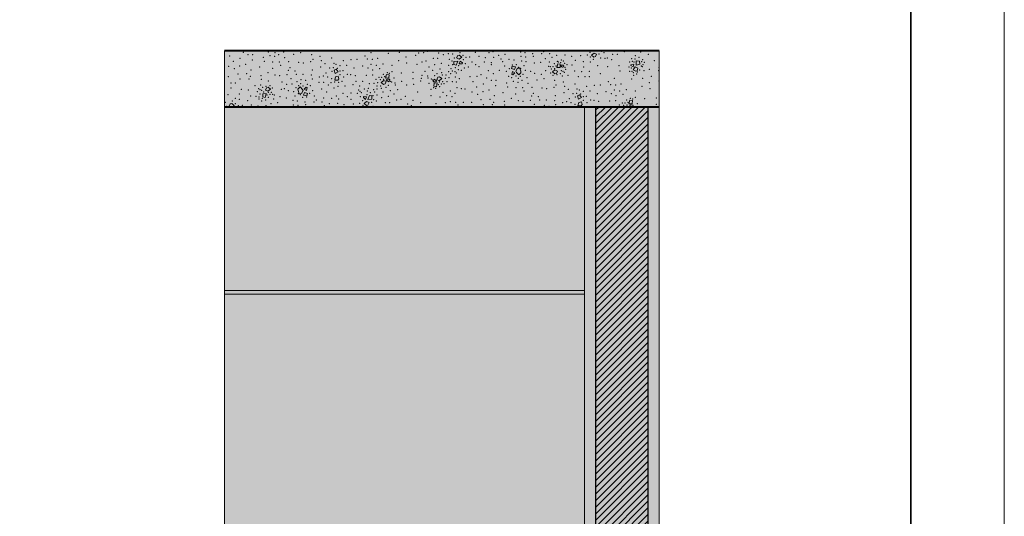
# Model space of a CAD drawing. Units: millimetres. Extents: x 0 to 841, y 0 to 594.
# Drawn here: x 736 to 841, y 420 to 473 of the extents above; entities that cross this region are included whole.
import ezdxf
from ezdxf.xclip import XClip

# ---------------------------------------------------------------- set-up
doc = ezdxf.new("R2010")
doc.units = ezdxf.units.MM
doc.header["$MEASUREMENT"] = 0
doc.header["$XCLIPFRAME"] = 0
for name, color, linetype in [('FORRO.EXEC', 7, 'Continuous'), ('LAJES.EST', 7, 'Continuous'), ('PAREDE CONSTRUIR', 7, 'Continuous')]:
    doc.layers.add(name, color=color, linetype=linetype)

# ---------------------------------------------------------------- blocks, each defined once
blk = doc.blocks.new('*X31')
at = {"layer": 'LAJES.EST', "color": 7, "linetype": 'Continuous', "lineweight": 13}
for p, q in [((782.4914352854807, 469.2323465614608), (782.614801063697, 469.4869664685195)), ((782.7588788333743, 469.1046295737069), (782.4914352854807, 469.2323465614608)), ((782.614801063697, 469.4869664685195), (782.7783445711871, 469.527698087569)), ((782.7588788333743, 469.1046295737069), (783.031290835883, 469.3273630980502)), ((782.7783445711871, 469.527698087569), (783.031290835883, 469.3273630980502)), ((797.1813219384007, 469.7506077339283), (796.908909935892, 469.5278742095851)), ((797.161856200588, 469.3275392200663), (796.908909935892, 469.5278742095851)), ((797.0697601614212, 469.9680127428185), (797.0480046516352, 469.985913473204)), ((797.0769845545843, 469.985913473204), (797.0697601614212, 469.9680127428185)), ((797.3253997080782, 469.3682708391157), (797.161856200588, 469.3275392200663)), ((797.1813219384007, 469.7506077339283), (797.4487654862943, 469.6228907461746)), ((797.4726764826714, 469.985913473204), (797.3136151038461, 469.9718115281829)), ((797.3136151038461, 469.9718115281829), (797.3192773769323, 469.985913473204)), ((797.4487654862943, 469.6228907461746), (797.3253997080782, 469.3682708391157)), ((782.1953470392145, 468.513120612945), (782.2085687817824, 468.846365550314)), ((782.1953470392145, 468.513120612945), (782.4551667599042, 468.4565053572515)), ((782.2085687817824, 468.846365550314), (782.6265856679289, 468.8834257794525)), ((782.6265856679289, 468.8834257794525), (782.4551667599042, 468.4565053572515)), ((782.7571121863389, 468.6064173720907), (782.870440610354, 468.8872245648168)), ((783.0751175671353, 468.5915971647621), (782.7571121863389, 468.6064173720907)), ((782.870440610354, 468.8872245648168), (783.102200300522, 468.6965295285368)), ((783.102200300522, 468.6965295285368), (783.0751175671353, 468.5915971647621)), ((788.4400146430526, 468.3465879306865), (788.3489772794426, 468.0967404314728)), ((788.6858927316431, 467.981629409674), (788.3489772794426, 468.0967404314728)), ((788.4400146430526, 468.3465879306865), (788.7684553933237, 468.2886769963139)), ((788.7684553933237, 468.2886769963139), (788.6858927316431, 467.981629409674)), ((788.9892879489105, 468.1206529144596), (788.8050359422747, 467.80135452552)), ((789.229172317996, 468.1342906556937), (788.9892879489105, 468.1206529144596)), ((789.348615334186, 467.7999964807478), (789.229172317996, 468.1342906556937)), ((793.2004469009046, 468.1951103147123), (793.3019473915073, 468.6071691185086)), ((793.548545369629, 468.2173089254462), (793.2004469009046, 468.1951103147123)), ((793.5617671121969, 468.5505538628151), (793.3019473915073, 468.6071691185086)), ((793.5617671121969, 468.5505538628151), (793.548545369629, 468.2173089254462)), ((793.6359895549899, 468.3640001845018), (793.6630722883766, 468.4689325482765)), ((793.7986462066278, 468.2301640714886), (793.6359895549899, 468.3640001845018)), ((793.6630722883766, 468.4689325482765), (793.9150065256515, 468.4571914965363)), ((793.7986462066278, 468.2301640714886), (793.9074067293121, 468.2715691706211)), ((793.9570033914499, 468.3944606657121), (793.9074067293121, 468.2715691706211)), ((793.9570033914499, 468.3944606657121), (793.9150065256515, 468.4571914965363)), ((801.1084189129726, 468.4365586055316), (801.1132621891867, 468.4889820919482)), ((801.3674087879609, 468.2848964958858), (801.1084189129726, 468.4365586055316)), ((801.1132621891867, 468.4889820919482), (801.4349238338066, 468.5800875014413)), ((801.5535692956402, 468.2742027620347), (801.3399720125918, 467.9588942667442)), ((801.4349238338066, 468.5800875014413), (801.3674087879609, 468.2848964958858)), ((801.5535692956402, 468.2742027620347), (801.8580203301254, 468.1380536880043)), ((801.6694136190231, 468.4612236843225), (801.6564419498073, 468.9162841005582)), ((802.0366944666453, 468.8950409848159), (801.6564419498073, 468.9162841005582)), ((802.0763165579453, 468.5638958615851), (801.6694136190231, 468.4612236843225)), ((801.8580203301254, 468.1380536880043), (801.7764545804367, 467.8671340674832)), ((802.0366944666453, 468.8950409848159), (802.0763165579453, 468.5638958615851)), ((769.6383643735264, 468.0212838409878), (769.3970210910293, 467.9096371015374)), ((769.5053990500986, 467.5531107681515), (769.3970210910293, 467.9096371015374)), ((769.5459617761609, 467.2095494671373), (769.4631538371291, 466.8675533162664)), ((769.8289220639832, 467.7475782156048), (769.5053990500986, 467.5531107681515)), ((769.5459617761609, 467.2095494671373), (769.8362914181373, 467.269100951255)), ((769.6383643735264, 468.0212838409878), (769.8289220639832, 467.7475782156048)), ((769.8362914181373, 467.269100951255), (769.8915739436239, 466.9916225652834)), ((774.9088734735877, 467.0647353268842), (775.0103739641904, 467.4767941306804)), ((775.256971942312, 467.0869339376181), (774.9088734735877, 467.0647353268842)), ((775.2701936848799, 467.420178874987), (775.0103739641904, 467.4767941306804)), ((775.2701936848799, 467.420178874987), (775.256971942312, 467.0869339376181)), ((780.3605039153632, 466.924204471539), (780.4838696935793, 467.1788243785979)), ((780.4838696935793, 467.1788243785979), (780.6474132010694, 467.2195559976473)), ((780.6474132010694, 467.2195559976473), (780.9003594657654, 467.0192210081285)), ((788.3994815329071, 467.464254763473), (788.4569272522983, 467.7773794192962)), ((788.4998193212709, 467.4233084127042), (788.3994815329071, 467.464254763473)), ((788.4569272522983, 467.7773794192962), (788.7199457786141, 467.6273218770298)), ((788.7199457786141, 467.6273218770298), (788.4998193212709, 467.4233084127042)), ((788.8909242002385, 467.6608678026278), (788.8050359422747, 467.80135452552)), ((789.1344587410092, 467.4087498580151), (788.8909242002385, 467.6608678026278)), ((789.3669864268034, 467.6324612707512), (789.1344587410092, 467.4087498580151)), ((789.348615334186, 467.7999964807478), (789.3669864268034, 467.6324612707512)), ((792.9982353180371, 467.9590449020532), (792.7258233155285, 467.7363113777099)), ((792.9787695802244, 467.5359763881912), (792.7258233155285, 467.7363113777099)), ((793.1423130877145, 467.5767080072405), (792.9787695802244, 467.5359763881912)), ((792.9982353180371, 467.9590449020532), (793.2656788659307, 467.8313279142994)), ((793.2656788659307, 467.8313279142994), (793.1423130877145, 467.5767080072405)), ((801.6214059194384, 467.8010624672667), (801.3399720125918, 467.9588942667442)), ((801.7764545804367, 467.8671340674832), (801.6214059194384, 467.8010624672667)), ((762.0689304880462, 465.793829483711), (762.1922962662624, 466.0484493907698)), ((762.1922962662624, 466.0484493907698), (762.3558397737526, 466.0891810098192)), ((762.3558397737526, 466.0891810098192), (762.6087860384486, 465.8888460203004)), ((765.5427373844859, 465.9023839172022), (765.77526507028, 466.1260953299382)), ((765.77526507028, 466.1260953299382), (766.0187996110506, 465.8739773853255)), ((766.189778032675, 465.9075233109236), (766.4099044900183, 466.1115367752492)), ((766.4099044900183, 466.1115367752492), (766.5102422783822, 466.0705904244803)), ((766.5102422783822, 466.0705904244803), (766.4527965589909, 465.7574657686572)), ((769.7857456555846, 466.860451238069), (769.4631538371291, 466.8675533162664)), ((769.8915739436239, 466.9916225652834), (769.7857456555846, 466.860451238069)), ((774.7066618907203, 466.828669914225), (774.4342498882115, 466.6059363898818)), ((774.6871961529075, 466.405601400363), (774.4342498882115, 466.6059363898818)), ((774.8507396603975, 466.4463330194124), (774.6871961529075, 466.405601400363)), ((774.7066618907203, 466.828669914225), (774.9741054386138, 466.7009529264713)), ((774.9741054386138, 466.7009529264713), (774.8507396603975, 466.4463330194124)), ((775.0114580046052, 466.8535473840292), (775.0385407379919, 466.9584797478039)), ((775.2432176947733, 466.6628523477492), (775.0114580046052, 466.8535473840292)), ((775.0385407379919, 466.9584797478039), (775.3565461187883, 466.9436595404753)), ((775.3565461187883, 466.9436595404753), (775.2432176947733, 466.6628523477492)), ((779.9780632351888, 466.681497857535), (780.0913916592036, 466.9623050502611)), ((780.296068615985, 466.6666776502064), (779.9780632351888, 466.681497857535)), ((780.064415669097, 466.2049785230233), (780.0776374116648, 466.5382234603923)), ((780.064415669097, 466.2049785230233), (780.3242353897866, 466.1483632673299)), ((780.0776374116648, 466.5382234603923), (780.4257358803892, 466.5604220711261)), ((780.0913916592036, 466.9623050502611), (780.3231513493718, 466.7716100139811)), ((780.3231513493718, 466.7716100139811), (780.296068615985, 466.6666776502064)), ((780.4257358803892, 466.5604220711261), (780.3242353897866, 466.1483632673299)), ((780.6279474632566, 466.7964874837853), (780.3605039153632, 466.924204471539)), ((780.6279474632566, 466.7964874837853), (780.9003594657654, 467.0192210081285)), ((761.7728422417802, 465.0746035351952), (761.786063984348, 465.4078484725641)), ((761.7728422417802, 465.0746035351952), (762.0326619624695, 465.0179882795018)), ((761.786063984348, 465.4078484725641), (762.1341624530723, 465.430047083298)), ((762.1341624530723, 465.430047083298), (762.0326619624695, 465.0179882795018)), ((762.3363740359398, 465.6661124959571), (762.0689304880462, 465.793829483711)), ((762.3363740359398, 465.6661124959571), (762.6087860384486, 465.8888460203004)), ((765.5611084771032, 465.7348487072056), (765.5427373844859, 465.9023839172022)), ((765.5611084771032, 465.7348487072056), (765.6805514932931, 465.4005545322596)), ((765.6805514932931, 465.4005545322596), (765.9204358623788, 465.4141922734937)), ((765.9204358623788, 465.4141922734937), (766.1046878690146, 465.7334906624334)), ((766.0187996110506, 465.8739773853255), (766.1046878690146, 465.7334906624334)), ((766.1412684179655, 465.2461681916394), (766.2238310796461, 465.5532157782794)), ((766.4697091682366, 465.1882572572668), (766.1412684179655, 465.2461681916394)), ((766.4527965589909, 465.7574657686572), (766.189778032675, 465.9075233109236)), ((766.2238310796461, 465.5532157782794), (766.5607465318466, 465.4381047564805)), ((766.4697091682366, 465.1882572572668), (766.5607465318466, 465.4381047564805)), ((772.5271297371195, 464.9912726846463), (772.5542124705063, 465.096205048421)), ((772.7588894272876, 464.8005776483664), (772.5271297371195, 464.9912726846463)), ((772.5542124705063, 465.096205048421), (772.8722178513026, 465.0813848410924)), ((772.8722178513026, 465.0813848410924), (772.7588894272876, 464.8005776483664)), ((773.0027443697126, 464.8043764337307), (773.1741632777374, 465.2312968559316)), ((773.4339829984269, 465.1746816002381), (773.1741632777374, 465.2312968559316)), ((773.4339829984269, 465.1746816002381), (773.4207612558591, 464.8414366628692)), ((795.6308253951371, 465.2774586371706), (795.3894821126399, 465.1658118977202)), ((795.4978600717093, 464.8092855643343), (795.3894821126399, 465.1658118977202)), ((795.8213830855939, 465.0037530117876), (795.4978600717093, 464.8092855643343)), ((795.6308253951371, 465.2774586371706), (795.8213830855939, 465.0037530117876)), ((758.1805645513472, 464.0649114670086), (758.3039303295634, 464.3195313740674)), ((758.345989432365, 463.9859132347852), (758.1805645513472, 464.0649114670086)), ((758.3039303295634, 464.3195313740674), (758.4674738370536, 464.3602629931169)), ((758.4674738370536, 464.3602629931169), (758.7204201017496, 464.159928003598)), ((758.5075930844508, 463.9859132347852), (758.7204201017496, 464.159928003598)), ((772.8704512042673, 464.5831726394762), (772.5980392017585, 464.360439115133)), ((772.8509854664545, 464.1601041256142), (772.5980392017585, 464.360439115133)), ((773.0145289739446, 464.2008357446636), (772.8509854664545, 464.1601041256142)), ((772.8704512042673, 464.5831726394762), (773.1378947521607, 464.4554556517224)), ((773.4207612558591, 464.8414366628692), (773.0027443697126, 464.8043764337307)), ((773.1378947521607, 464.4554556517224), (773.0145289739446, 464.2008357446636)), ((795.5384227977715, 464.4657242633201), (795.4556148587398, 464.1237281124492)), ((795.7782066771953, 464.1166260342518), (795.4556148587398, 464.1237281124492)), ((795.5384227977715, 464.4657242633201), (795.828752439748, 464.5252757474377)), ((795.8840349652346, 464.2477973614662), (795.7782066771953, 464.1166260342518)), ((795.828752439748, 464.5252757474377), (795.8840349652346, 464.2477973614662)), ((800.699122912331, 464.0848447104078), (800.5781257635408, 463.9859132347852)), ((800.699122912331, 464.0848447104078), (800.9062886567177, 463.9859132347852)), ((800.9013344951984, 464.320910123067), (801.0028349858011, 464.7329689268632)), ((801.2494329639227, 464.3431087338009), (800.9013344951984, 464.320910123067)), ((801.2626547064906, 464.6763536711697), (801.0028349858011, 464.7329689268632)), ((801.0039190262158, 464.109722180212), (801.0310017596025, 464.2146545439867)), ((801.1543892397668, 463.9859132347852), (801.0039190262158, 464.109722180212)), ((801.0310017596025, 464.2146545439867), (801.349007140399, 464.1998343366581)), ((801.2626547064906, 464.6763536711697), (801.2494329639227, 464.3431087338009)), ((801.349007140399, 464.1998343366581), (801.2626726661875, 463.9859132347852))]:
    blk.add_line(p, q, dxfattribs=at)
for p in [(757.9161886882508, 469.9640197210288), (758.2581399203528, 469.4444293584158), (759.3354269791995, 469.1841606256937), (759.7123494718534, 469.8423877919798), (760.2194830094766, 469.5743865646764), (760.703079871736, 469.5780439226149), (761.8268226437673, 469.3072428705174), (762.3795478085046, 469.8535427010643), (762.5508380310707, 469.4585729742271), (763.0377517883353, 469.3834361613587), (763.095024076487, 469.8015950505127), (763.4807564980752, 469.5912756000462), (764.0103806006423, 469.8500053821274), (764.1170387036533, 469.2718180347895), (765.0661733107529, 469.6197175272986), (765.8426395300734, 469.7749645141999), (766.985616173454, 469.5892435909304), (767.8902199747387, 469.3881542794406), (769.1468293554321, 469.2062901333989), (769.4976168293753, 469.9700076715736), (770.2078546107829, 469.982692574877), (770.6850984181318, 469.985846939853), (772.7029874623433, 469.4259001183987), (773.3395297880469, 469.7798694421891), (774.0529337770997, 469.1749948801105), (775.201952940258, 469.73641540392), (776.3554764372284, 469.8117100336704), (777.097996467793, 469.3246942101543), (778.1201060243236, 469.5077240531201), (778.4506407883842, 469.7654380801157), (778.9684862458167, 469.7863384147814), (779.3549409368013, 469.9360429118981), (779.9962594497014, 469.1900801959328), (780.4679432807033, 469.1884298432543), (780.5782395400116, 469.7498960331843), (781.0670798325116, 469.5875510604649), (781.590982585828, 469.6691751008018), (782.0750002388407, 469.639397041069), (782.2296222355114, 469.2175594379137), (782.855174125398, 469.7889887083601), (783.1575897360265, 469.5122414884061), (783.4934072974655, 469.3075517184301), (783.6035445681403, 469.9695710484204), (783.8922873963064, 469.3303150399905), (784.487203216357, 469.8273383812157), (784.8740447218678, 469.3861292325188), (785.5648187656485, 469.252705711679), (785.9582283658875, 469.782747375245), (786.3926672363023, 469.9127421046448), (786.4533221212433, 469.2871245745996), (786.9773165433197, 469.4959394965318), (787.6642658733142, 469.6257156726167), (789.3258329473805, 469.8652167760828), (789.3627606990362, 469.3858836657983), (789.7783692705898, 469.7990122255728), (789.8578338463864, 469.3163966166072), (790.5991496228041, 469.6811650674017), (790.6839117802662, 469.3876415848525), (791.5760424341355, 469.6978525377913), (791.8054391776291, 469.8888515929331), (791.9812142147962, 469.1668768198458), (792.4236195734248, 469.6831376817861), (792.6681635447907, 469.2966529959307), (793.1921579668672, 469.5054679178629), (794.0806613224619, 469.5398867807835), (794.7714353662426, 469.4064632599437), (795.5105370367096, 469.9820151900561), (795.753192691804, 469.4622774524721), (796.4467934743095, 469.5476855892051), (796.7456832840928, 469.8223289295137), (796.7826110357486, 469.3429958192293), (797.7105785362636, 469.6376778697216), (797.8652005329343, 469.2158402665663), (797.9529483221625, 469.9490257427085), (798.2322458597171, 469.7810405054109), (798.349218185947, 469.1860622068335), (798.5784002555989, 469.2050414319976), (799.1775368074073, 469.6041626492082), (799.6492206384089, 469.6025122965298), (800.4114747156009, 469.8882446545106), (800.8578270553539, 469.9831197731418), (801.5650069048401, 469.48481788001), (801.9674769539782, 469.2835171009145), (802.1490612850987, 469.8737380914658), (802.9599765781951, 469.6011622077059), (758.1251380585319, 468.3199999035357), (758.6291306356296, 468.8836884710243), (759.3262859552643, 468.3727001303885), (759.9547602540082, 468.561300475252), (760.6724985410045, 468.9948292370365), (761.4338815542643, 468.2508711315872), (761.9564288092054, 468.8769799669404), (762.819322645599, 468.1190517482935), (762.8515258941874, 468.8079520447774), (763.5493584530296, 468.8101262302442), (763.6940727040972, 468.4349009053703), (764.5334698452955, 468.8406720371422), (764.7007983939851, 468.1962994329944), (765.6225368628984, 468.7494880465904), (766.1094506201629, 468.6743512337219), (766.9018593509462, 468.8427829089746), (767.129667193996, 469.0698384877571), (767.966591093811, 468.2510546966533), (768.0502772665084, 468.9407319686047), (768.4452888303357, 468.6327162428626), (768.9265832907663, 468.1472776184594), (769.3058742568378, 468.1971091736432), (769.3736300110643, 468.6636945294412), (769.6193805777592, 468.5349939108101), (769.73965704632, 468.1157304635641), (770.0251607759357, 468.4141191967846), (770.3984573263248, 468.9545712889808), (770.7326028421398, 468.4243954228399), (771.2051682697393, 469.030469910437), (771.5310502207944, 468.1414032568905), (771.846398489343, 469.0726305335823), (772.4648074750392, 468.360325815672), (772.9623010059009, 469.1263986735704), (773.0208523901399, 468.1605814233366), (773.3422841339004, 468.5468392372252), (773.5002034623379, 469.0695373922734), (773.9265855218526, 468.4232704506523), (774.6383706229772, 468.5745650443953), (775.5842420983962, 468.4322575746369), (776.2883443695437, 468.9472398438788), (777.1647531478989, 468.6885850301573), (778.2564680546216, 468.544147446829), (778.7876530327566, 468.8094727193206), (779.2340053725095, 468.9043478379519), (779.5282646676618, 468.2515659565412), (780.141336089994, 468.5075482658311), (780.8630228849275, 468.6482087988159), (781.6498575834535, 468.4332937544689), (781.7079549120579, 469.0741968022243), (781.9004801436291, 468.0920363764479), (781.9872524496126, 468.9062115649268), (782.057582152079, 468.4989359046206), (782.3543680822169, 468.1722738245173), (782.6975430716585, 468.3913726241862), (783.1945174876822, 469.0329083781215), (783.3124964864381, 468.1625007562879), (783.4301291966897, 468.6120462582109), (783.7490577166566, 468.2576119077878), (784.1349430514009, 468.8105773024064), (784.5227663403296, 468.5216614011155), (784.8623087491239, 468.2937358519496), (785.456223620484, 468.7828753379079), (786.1842589615501, 468.5125225546342), (786.1870555959927, 468.7225522339363), (787.2218605146854, 469.1094548106764), (787.4151553677938, 468.8134286894724), (787.6218003401054, 468.3826639831449), (788.069437653975, 469.0947399546712), (788.4444830945613, 468.4850090382491), (788.6214449226187, 469.0211152150038), (788.8575168773896, 468.4999363544644), (789.1334473835657, 468.2179027272291), (789.3333103790203, 468.1168651386737), (789.4422252748328, 468.9032680568328), (789.6821150489527, 468.3858787984917), (789.8947615980421, 468.8370635063227), (790.7973362730401, 468.6929994546158), (791.4502384968507, 468.7617050391851), (792.3182304784575, 468.3453442033643), (792.3877376108353, 468.7823431004799), (792.4934202306016, 468.2851454654785), (792.7830016458929, 468.2979796608158), (792.9443817194551, 468.6083520505579), (793.0937501677687, 468.3640312981697), (793.252812851808, 468.8798503878177), (793.3629167407428, 468.7785114733225), (793.6035587791297, 468.7159856368137), (793.687251722223, 469.0098451172174), (793.8911892279316, 468.8907992568242), (794.0372550943775, 468.6620159305298), (794.079812526524, 468.2325976803943), (794.266637771783, 468.4996603737229), (794.8316656660785, 468.4638607992144), (795.1582768717534, 468.9652541112469), (796.0419355199701, 468.823021444042), (796.0488223314387, 468.2512423973062), (796.7705994105, 468.7883026770988), (797.0850266463772, 469.0662485992751), (797.562054982674, 468.3945476961744), (798.6346860838288, 468.2976280333579), (799.0672405480989, 469.0426964592783), (799.8294176181914, 468.3881213587347), (800.8902357496931, 468.2548337991218), (800.969984667369, 468.7828112532825), (801.1501358597458, 468.1467597922052), (801.1759065685067, 469.1424705855302), (801.2756602965183, 468.8828765267571), (801.4561909691544, 468.7777109248163), (801.5348439250853, 469.1022699467926), (802.2229932170503, 468.3617693652602), (802.2404436469061, 468.8379859897594), (802.3441338068424, 468.2842123710745), (802.3755782807053, 469.0555669665642), (802.3875489018354, 468.5146914301413), (802.5526525674928, 468.7693227111147), (803.6112700230777, 468.9523951525176), (804.1264801549165, 468.1993768675988), (758.092275697677, 467.2334374023476), (758.7510759776818, 468.0722782277643), (759.1171030129375, 467.5243141618872), (760.0454441936661, 467.5552924484658), (760.4404557574933, 467.2472767227237), (760.5241419301908, 467.936953994675), (761.5888736730554, 467.3452257823539), (762.3403630326981, 467.6513699066761), (763.0879575469967, 467.4223906227132), (763.5748713042613, 467.3472538098447), (764.3837929443831, 467.4379983546284), (764.4966097731744, 467.9004424234408), (765.2231900855812, 467.8437694864003), (765.367904336649, 467.4685441615263), (766.0657368954912, 467.4707183469932), (766.9608339804732, 467.4016904248301), (767.0568514697376, 467.9371375597411), (767.8182344829974, 467.1931794542919), (768.2452583380312, 467.2874193157003), (768.5359727699936, 467.6267082160764), (768.7134569540776, 467.1972574305138), (769.1644470687376, 467.8153085609399), (770.0361355545823, 467.4388862665374), (770.0415126966742, 467.83341344871), (770.3655949654699, 467.8680087877927), (770.4139927729237, 467.1958248589929), (770.8179144435624, 467.4641662558327), (771.1788946132361, 467.4511258239132), (771.6590331650679, 467.320845024968), (772.8602160557894, 467.3629124260318), (773.5032857708056, 467.3969223635084), (773.5208857069373, 467.9367031141128), (774.2018468032848, 467.1547704776504), (774.2856946905504, 468.0799408783807), (774.491428218576, 467.1676046729876), (774.6528082921383, 467.4779770627298), (774.8021767404518, 467.2336563103416), (775.0713433134258, 467.6481364854944), (775.3119853518128, 467.5856106489856), (775.5996158006147, 467.7604242689961), (775.7882390992071, 467.1022226925662), (776.5737263053309, 467.6046233960733), (777.8201584577147, 467.6984294786366), (778.7759817913671, 467.3882022496948), (779.1280556001636, 467.7932839581988), (779.390689855772, 467.289286190039), (779.4276773028299, 467.0700090205442), (779.9143830048863, 467.8982205185259), (780.1344372126381, 467.3346883630177), (780.3934640925153, 467.5443584646785), (780.6992767138709, 468.040160592007), (780.8751243014228, 467.6467385025771), (780.9636654273352, 467.3952404539494), (781.2868993859363, 467.039467937282), (781.3503378977263, 467.4066838888277), (781.6505028345979, 467.7710169078885), (781.6591842927362, 467.118599537033), (781.850805352476, 467.5484346981973), (782.0187737397551, 467.8411104603242), (782.3117306929155, 467.7752909798324), (782.3350149268103, 467.2055108419804), (782.4635434194536, 467.6363637930521), (782.6868830617881, 467.9831214806352), (782.990476464999, 467.895865617613), (783.9086497098615, 467.2201945172116), (784.6840247064088, 467.2498236318962), (785.0888027033099, 467.4340548646765), (785.704810493464, 467.0985625881626), (785.8792569234938, 467.8538939576416), (786.422741045189, 467.5368724150865), (787.0637210830241, 467.9069922421952), (787.795105195735, 467.7899095337717), (788.0660698220424, 467.279125439166), (788.125069857706, 468.0711580378157), (788.3720088301153, 467.1097174972471), (788.8207300768546, 467.2865989381101), (789.0874850980977, 467.0577698466955), (789.3006755822274, 467.25873854813), (789.5807808001201, 467.4874113158085), (789.8344099470004, 467.8985889090935), (790.002841622253, 467.1061801783102), (790.4089185803371, 467.7933527272822), (790.8101884280189, 467.5863358586833), (791.5342120706196, 467.4805772397085), (792.0001245285791, 467.8555039963656), (792.5233666863884, 467.6094554964655), (792.6239486709537, 468.0530595573164), (792.7847996992263, 467.3727153910573), (792.9756797906202, 468.0791040801244), (793.1953779414001, 467.4275076674299), (793.558368422048, 467.553381910536), (793.6853710615549, 467.8726865626367), (793.7949696496796, 467.2880994523009), (793.848325969473, 467.7936478167894), (793.9835086070711, 467.6924664811129), (794.1529597423483, 468.0011291329577), (794.3801242575071, 467.3545450400284), (795.0838442837035, 467.8168328279115), (795.4900778509859, 467.2261824677563), (795.8552042531724, 467.7492800297963), (796.2003156323935, 467.2388673710598), (796.6529245817463, 467.8064054108262), (796.6775594397425, 467.2420217360358), (797.8260747240303, 467.5659299804831), (799.9477467135177, 467.8314267340349), (800.9721341118261, 467.8004089724257), (801.2078819999724, 467.8140235361735), (801.3707937421397, 467.6618179527781), (801.3891291540942, 467.3813905072805), (801.7147841378156, 467.5061559835341), (801.8028787901601, 467.7413558908077), (802.0420830641548, 467.9360491080643), (802.347937458839, 467.0678848298532), (802.493642709475, 467.8652937143102), (803.0720460382101, 468.0235220171237), (803.3077721149677, 467.2754378202966), (804.083769809614, 467.8655102726491), (758.3769045367533, 466.5650641973099), (758.4015393947495, 466.0006805225195), (758.8541483441022, 466.5682185622859), (759.3439036685696, 466.9817185579295), (760.320367671782, 466.9817829472232), (760.9544850964699, 466.270612357982), (761.5396397042972, 466.3370579457094), (761.6412112074869, 466.9362416682358), (761.7762409319289, 466.0717754874743), (762.1392314125768, 466.1976497305804), (762.3565321589123, 466.7797390108971), (762.5498096547507, 466.252442006953), (762.8112426675884, 466.0157019015448), (763.8510894789257, 466.6589528644719), (764.324416776586, 466.4185340450625), (764.8002240860252, 467.0068523569811), (764.9068821890362, 466.4286650096431), (765.328943011169, 466.0474338721449), (765.4365062916035, 466.6873947917244), (765.6090482290618, 466.2761066398234), (765.8222387131915, 466.4770753412578), (765.8795110013432, 466.8952342304119), (766.0889937344347, 466.2482462498432), (766.3664247586079, 466.8200974175434), (766.5377149811738, 466.4251276907062), (766.8436539892468, 466.2557197487874), (767.0904401459111, 466.9714275212532), (767.7876531522659, 466.6099647687134), (768.2712500145252, 466.613622126652), (768.7783835521483, 466.3456208993485), (769.0827105098303, 466.6044811027167), (769.1553060448022, 467.0038480656347), (769.3943913423026, 466.0101286228347), (769.474011171506, 466.6439162225448), (769.7991693392037, 466.1943598556149), (769.8821613095314, 466.6057365141372), (770.2325931036489, 466.7435793329125), (770.5745443357509, 466.2239889702996), (771.4076844103416, 466.3747544557102), (771.7248770021793, 466.7234263576236), (772.1481791188022, 466.2386726455308), (772.4447424063555, 466.7419273472676), (773.0473577636883, 465.9994143731687), (773.1533512642152, 466.4668852374662), (773.6754250612407, 466.5065578609774), (773.8670461209806, 466.9363930221416), (773.9842714562507, 466.2184735091827), (774.0477099680406, 466.5856894607284), (774.3323752436369, 466.9226845694882), (774.3709439266416, 466.229916944061), (774.6841063633033, 466.9487290922963), (774.9411452614617, 466.0807989333319), (775.2001721413388, 466.2904690349927), (775.3937976342381, 466.7423115748085), (775.556752542156, 466.6632728289612), (775.906932051147, 466.5551483774661), (775.9439194982049, 466.3358712079713), (776.6237132453124, 466.725365947632), (777.1487753036728, 466.3395282635505), (777.8283821875812, 467.0156524859718), (777.8831247115579, 466.4271665487141), (778.6342438595677, 466.7579531023219), (778.7146001710415, 467.032892683324), (779.5463702547698, 466.5229347054441), (779.7778568118209, 466.9618845690491), (779.9408117197388, 466.8828458232018), (780.0226240021642, 466.0395467490247), (780.5324326135251, 466.3915010876688), (780.6505029906737, 466.6764283057141), (780.6818010618387, 466.1471803352805), (780.8431811354009, 466.4575527250227), (781.00223411034, 466.702472828522), (781.1327625506922, 466.4703869203599), (781.4675632329963, 466.6887643758687), (782.0384516392569, 466.7022561402435), (782.4635963597685, 466.6581123147147), (782.5294401968798, 466.0606936473703), (782.7807889516063, 467.0067842166282), (784.2506009419635, 466.7006041545986), (784.6215916572403, 466.1398632672071), (785.3278880008102, 466.4403354218765), (786.2119440310873, 466.8305613608592), (786.6649595626152, 466.2510040332193), (786.6955408933467, 466.8342187187977), (787.8192836653781, 466.5634176667002), (787.948889830816, 466.1331547631232), (788.5432990526814, 466.7147477704099), (788.843986915798, 466.0641268409602), (789.030212809946, 466.6396109575415), (789.4732175196858, 466.8474503962289), (789.5418194746403, 466.066301026427), (790.109499725264, 466.5279928309723), (790.5259308669062, 466.0968468333249), (791.0586343323636, 466.8758923234814), (791.6149978845091, 466.0056628427732), (791.835100551684, 467.0311393103826), (792.8943203725569, 466.0989577051574), (792.9780771950647, 466.8454183871132), (793.1221282156067, 466.3260132839399), (793.8826809963494, 466.6443290756234), (794.0427382881192, 466.1969067647875), (795.1392903770428, 466.4624649295816), (796.3909183479354, 466.2107460851636), (797.1976292913499, 466.2866447066198), (797.8388595109536, 466.3288053297651), (798.695448483954, 466.6820749145814), (798.9547620275116, 466.3825734697532), (799.3319908096576, 467.0360442383719), (799.4926644839486, 466.3257121884562), (800.0453947987104, 466.4311696762933), (801.1944139618687, 466.9925902001028), (802.2808053911543, 466.2034146400616), (803.0904574894037, 466.5808690063371), (804.1125670459343, 466.7638988493029), (758.0672750549675, 465.2932545170087), (759.2857870225381, 465.3739150007041), (759.4794051008045, 465.875877368214), (760.2507650702735, 465.8083245700988), (760.5029436878984, 465.161296598796), (761.0679715821939, 465.1254970242875), (761.1816496116286, 465.6240282650527), (761.3511007469058, 465.9326909168974), (761.3856495820809, 465.0585026060779), (761.47715813031, 465.3703267384582), (761.486283384504, 465.8315095812209), (761.649238292422, 465.7524708353737), (761.869722735625, 465.5976351924699), (762.2408591862082, 465.2611260998406), (762.3589295633567, 465.5460533178859), (762.3902276345218, 465.0168053474524), (762.5516077080839, 465.3271777371946), (762.7106606830232, 465.5720978406939), (762.8411891233753, 465.3400119325318), (763.0163788755194, 465.279813194646), (763.6254367449596, 465.101117558127), (763.7610145910745, 465.8603151020869), (764.0995353832702, 465.94850932927), (764.3109006228029, 464.9541140592675), (764.5008052309522, 465.7414924606712), (765.0753138642889, 465.6362562788598), (765.2276087623366, 465.1489663894616), (765.5764134322689, 465.4179800492796), (765.7762764277234, 465.3169424607242), (766.0522069338995, 465.0349088334889), (766.465240716728, 465.0498361497042), (766.7846539535832, 465.4636871501376), (767.1146186155541, 465.7449356541817), (767.2879234711838, 465.1521812048085), (768.0604530004233, 465.9073110724246), (768.6039371221187, 465.5902895298696), (769.6208852964885, 465.1504476355616), (770.355164333058, 465.4613972442238), (770.8118430136474, 465.1034959968948), (771.1979968969489, 465.4856730547253), (771.880272320985, 465.4301903053953), (772.0196506261589, 465.8078196944591), (772.171463352697, 465.6688925076788), (772.1992008409519, 465.0757559549722), (772.3168335512036, 465.5253014568952), (772.6323886931365, 465.8957487893139), (772.9317869659831, 465.2964295889969), (772.9424469758534, 465.7046807325478), (773.2749619554248, 465.5155283886658), (773.5717478855626, 465.1888663085626), (773.6105562978863, 465.8466917528589), (773.7288498940123, 465.5957658367352), (773.9788272030437, 465.9167853052946), (773.9794724541881, 465.2545084587142), (774.4594850525541, 465.9784188954332), (774.4715864690493, 464.9769485991944), (774.6353326401061, 465.5849968060033), (775.193273263983, 465.1176091321793), (775.4202263490907, 465.7269368794844), (775.8063446863151, 465.3735914414692), (776.2065537538133, 465.8318734398115), (776.9994331177918, 465.109865851291), (778.3330330981116, 465.5986887778739), (779.7349935533622, 465.8647331290143), (779.7503672555807, 465.1928998233735), (780.2632660405511, 465.977020912516), (780.6962387309998, 465.0505923536151), (781.0489146634266, 465.5452165196297), (781.4080238321242, 465.201886947358), (781.8137236470396, 465.6884542838976), (781.9923252200765, 465.0783181607851), (782.313756963837, 465.4645759746737), (783.0095787487115, 465.9304128484251), (783.3705589183853, 465.9173724165057), (784.1175990801426, 465.5761746997185), (784.7435369992925, 465.328453023947), (785.318746976875, 465.6288749265713), (785.9472212756189, 465.8174752714348), (786.5166029518015, 465.1931287908578), (787.426342575875, 465.50704592777), (788.8117836672096, 465.3752265444763), (789.6865337257078, 465.6910757015531), (790.4890707947851, 465.1566172196236), (790.6932594155958, 465.4524742291771), (791.2156511071919, 465.0999442825831), (792.1019116417735, 465.9305260299047), (793.0493124913482, 465.1933123559239), (793.9590521154216, 465.5072294928361), (794.4377498519464, 465.8888910390454), (794.9190443123771, 465.4034524146422), (795.1569080903482, 465.0714833571226), (795.2983352784485, 465.453283969826), (795.366091032675, 465.919869325624), (795.6118415993699, 465.7911687069929), (795.7321180679306, 465.3719052597469), (796.0176217975463, 465.6702939929674), (796.0339737182849, 465.0895882448928), (796.3580559870805, 465.1241835839754), (796.7250638637505, 465.6805702190226), (797.5235112424052, 465.3975780530733), (798.4572684966499, 465.6165006118548), (799.0133134117507, 465.4167562195194), (799.3347451555111, 465.803014033408), (799.513346728548, 465.1928779102956), (799.9190465434633, 465.6794452468351), (800.2781557121612, 465.3361156745635), (800.6308316445878, 465.830739840578), (801.5767031200069, 465.6884323708196), (801.5920768222254, 465.0165990651788), (803.1572141695095, 465.9447598263401), (803.8126194793253, 464.9546042748194), (757.7641295047072, 464.4719619466168), (757.9187515013779, 464.0501243434615), (758.5443033912644, 464.621553613908), (758.8467190018929, 464.3448063939539), (758.8587306271415, 464.8994995360843), (759.1825365633321, 464.140116623978), (759.2926738340068, 464.8021359539683), (759.581416662173, 464.1628799455383), (760.1763324822235, 464.6599032867635), (760.5631739877343, 464.2186941380667), (761.253948031515, 464.0852706172268), (761.3599082666709, 464.8302704424822), (761.647357631754, 464.6153122807929), (761.7310505748472, 464.9091717611966), (762.0817965021688, 464.7453070101926), (762.1424513871098, 464.1196894801474), (762.6664458091861, 464.3285044020796), (762.9468717431417, 464.8428142975305), (763.3533951391806, 464.4582805781645), (765.0149622132469, 464.6977816816306), (765.0518899649027, 464.2184485713461), (765.4674985364562, 464.6315771311206), (765.5469631122529, 464.148961522155), (766.2882788886706, 464.5137299729495), (766.3730410461327, 464.2202064904003), (767.2651717000019, 464.5304174433391), (767.4945684434955, 464.7214164984809), (767.6703434806626, 463.9994417253936), (768.1127488392914, 464.5157025873339), (768.2989350840624, 464.931660932877), (768.3572928106571, 464.1292179014786), (768.8812872327336, 464.3380328234107), (769.1475537579843, 464.902605164074), (769.7697905883284, 464.3724516863313), (769.8783857334928, 464.8422820601024), (770.4605646321091, 464.2390281654915), (771.1996663025761, 464.814580095604), (771.4423219576705, 464.2948423580199), (772.1359227401759, 464.3802504947529), (772.4348125499592, 464.6548938350616), (772.471740301615, 464.1755607247771), (773.39970780213, 464.4702427752694), (773.5543297988008, 464.0484051721141), (773.642077588029, 464.7815906482564), (773.9213751255836, 464.6136054109588), (774.0383474518136, 464.0186271123814), (774.2675295214653, 464.0376063375455), (774.8666660732737, 464.4367275547561), (775.3383499042754, 464.4350772020776), (776.1006039814674, 464.7208095600584), (776.5469563212204, 464.8156846786896), (777.2541361707066, 464.3173827855579), (777.6566062198447, 464.1160820064623), (777.8381905509651, 464.7063029970136), (778.6491058440615, 464.4337271132538), (780.2728508839753, 464.3501830959672), (781.2816755768772, 464.4501625178999), (781.714934188449, 464.0272164911567), (781.834405891639, 464.5556200057368), (782.372308348076, 464.4987587244399), (782.6316218916336, 464.1992572796116), (783.1934901809693, 464.4898820492552), (784.0847367192877, 464.4896121985304), (785.1095640345482, 464.78048895807), (785.3363646901803, 464.2378933541123), (786.0379052152767, 464.8114672446486), (786.3128286933927, 464.237957743406), (786.432916779104, 464.5034515189064), (787.5813346946662, 464.6014005785366), (787.6336722290976, 464.1924164644186), (788.3328240543087, 464.9075447028588), (788.3489931805229, 464.0359138070799), (789.0804185686073, 464.678565418896), (789.5673323258719, 464.6034286060275), (790.3762539659938, 464.6941731508112), (790.7926851076359, 464.2630271531639), (791.3603653582596, 464.7247189577091), (791.8719720229539, 464.1514090265946), (792.0581979171019, 464.726893143176), (792.3588857802185, 464.0762722137262), (792.9532950020839, 464.6578652210129), (793.0829011675218, 464.227602317436), (793.810695504608, 464.4493542504746), (794.2377193596419, 464.5435941118831), (794.5284337916042, 464.8828830122592), (794.7059179756883, 464.4534322266966), (795.1477670664128, 464.2600228618174), (796.028596576193, 464.6950610627202), (796.2250541252596, 463.9997541290953), (796.4064537945344, 464.4519996551757), (796.8103754651731, 464.7203410520155), (797.1713556348469, 464.707300620096), (797.6514941866786, 464.5770198211508), (798.4372034279662, 463.9981021434504), (798.8526770774, 464.6190872222145), (799.4957467924163, 464.6530971596912), (799.8595071425913, 464.1925678183244), (800.1943078248954, 464.4109452738332), (800.3248362652475, 464.178859365671), (800.4838892401866, 464.4237794691704), (800.6452693137489, 464.7341518589126), (800.676567384914, 464.2049038884791), (800.7946377620625, 464.4898311065244), (801.0638043350366, 464.9043112816772), (801.3044463734235, 464.8417854451683), (801.3862586558488, 463.9984863709913), (801.7807001208179, 464.3583974887489), (802.5661873269415, 464.8607981922561), (803.8208432091918, 464.2718272821546)]:
    blk.add_point(p, dxfattribs=at)
blk = doc.blocks.new('Drawing_17_17', base_point=(772.5257070057489, 396.985913473204))
at = {"layer": 'FORRO.EXEC', "linetype": 'Continuous', "lineweight": 0, "true_color": 0xffffff}
blk.add_hatch(color=7, dxfattribs=at).paths.add_polyline_path([(757.6809245832994, 443.985913473204), (796.1331882943891, 443.985913473204), (796.1331882943891, 444.385913473204), (757.6809245832994, 444.385913473204)])
at = {"layer": 'LAJES.EST', "linetype": 'Continuous', "lineweight": 0, "true_color": 0xffffff}
blk.add_hatch(color=7, dxfattribs=at).paths.add_polyline_path([(757.6809235153127, 469.985913473204), (757.6809235153127, 463.9859132347852), (804.1331889708118, 463.9859132347852), (804.1331889708118, 469.985913473204)])
at = {"layer": 'PAREDE CONSTRUIR', "linetype": 'Continuous', "lineweight": 0, "true_color": 0xd8d3ca}
blk.add_hatch(color=254, dxfattribs=at).paths.add_polyline_path([(757.6809245832994, 444.3859142961048), (796.1331889542524, 444.3859142961048), (796.1331889542524, 463.9859143672745), (757.6809245832994, 463.9859143672745)])
at = {"layer": 'PAREDE CONSTRUIR', "linetype": 'Continuous', "lineweight": 0, "true_color": 0xffffff}
for points in [[(796.1331882943891, 463.985913473204), (796.1331882943891, 329.985913473204), (797.3331876387384, 329.985913473204), (797.3331876387384, 463.985913473204)], [(797.3331876387384, 463.985913473204), (797.3331876387384, 329.985913473204), (802.9331879069588, 329.985913473204), (802.9331879069588, 463.985913473204)], [(802.9331871826708, 329.9859137116228), (804.1331889708118, 329.9859137116228), (804.1331889708118, 463.9859132347852), (802.9331871826708, 463.9859132347852)]]:
    blk.add_hatch(color=7, dxfattribs=at).paths.add_polyline_path(points)
at = {"layer": 'PAREDE CONSTRUIR', "linetype": 'Continuous', "lineweight": 0, "true_color": 0x000000}
h = blk.add_hatch(dxfattribs=at)
h.set_pattern_fill('common_brick_0011', color=18, style=0, pattern_type=2)
h.set_pattern_definition([(45, (-9074.93843628096, 323.985913473204), (-0.3535533905932738, 0.3535533905932738), [])])
h.paths.add_polyline_path([(797.3331876387384, 463.985913473204), (797.3331876387384, 329.985913473204), (802.9331879069588, 329.985913473204), (802.9331879069588, 463.985913473204)])
at = {"layer": 'PAREDE CONSTRUIR', "linetype": 'Continuous', "lineweight": 0, "true_color": 0xd8d3ca}
h = blk.add_hatch(color=254, dxfattribs=at)
h.paths.add_polyline_path([(757.6809245832994, 333.9859139333339), (760.1342667659914, 333.9859139333339), (760.1342667659914, 345.9859139238503), (796.1331881904651, 345.9859139238503), (796.1331881904651, 443.9859138464006), (757.6809245832994, 443.9859138464006), (757.6809245832994, 415.5859138688452), (779.6501597482077, 415.5859138688452), (779.6501597482077, 388.3859138903414), (757.6809245832994, 388.3859138903414), (757.6809245832994, 369.9859122657537), (760.0711406186509, 369.9859122657537), (760.0711406186509, 361.9859139112054), (757.6809245832994, 361.9859139112054)])
h.paths.add_polyline_path([(776.918224594322, 369.3859139053571), (776.918224594322, 370.5859139044088), (779.5182245922679, 370.5859139044088), (779.5182245922679, 372.1859139031443), (781.1182245910029, 372.1859139031443), (781.1182245910029, 370.5859139044088), (783.7182245889487, 370.5859139044088), (783.7182245889487, 369.3859139053571)], flags=0)
at = {"layer": 'FORRO.EXEC', "color": 7, "linetype": 'Continuous', "lineweight": 13}
for p, q in [((757.6809235153127, 444.385914486484), (757.6809235153127, 443.9859138904369)), ((796.1331879277295, 444.385914486484), (757.6809235153127, 444.385914486484)), ((796.1331879277295, 443.9859138904369), (757.6809235153127, 443.9859138904369))]:
    blk.add_line(p, q, dxfattribs=at)
at = {"layer": 'LAJES.EST', "color": 251, "linetype": 'Continuous', "lineweight": 13, "true_color": 0x6b6b6b}
for p, q in [((757.6809235153127, 469.985913473204), (757.6809235153127, 463.9859132347852)), ((804.1331889708118, 469.985913473204), (804.1331889708118, 463.9859132347852))]:
    blk.add_line(p, q, dxfattribs=at)
at = {"layer": 'LAJES.EST', "color": 7, "linetype": 'Continuous', "lineweight": 40}
for p, q in [((796.1331944544444, 469.985913473204), (757.6809235153127, 469.985913473204)), ((804.1331889708118, 469.985913473204), (796.1331944544444, 469.985913473204)), ((796.1331879277295, 463.9859132347852), (757.6809235153127, 463.9859132347852))]:
    blk.add_line(p, q, dxfattribs=at)
at = {"layer": 'LAJES.EST', "color": 7, "linetype": 'Continuous', "lineweight": 40, "flags": 128}
blk.add_lwpolyline([(804.1331882943883, 463.985913473204), (802.9331882943893, 463.985913473204), (797.33318829439, 463.985913473204), (796.1331882943891, 463.985913473204)], dxfattribs=at)
at = {"layer": 'PAREDE CONSTRUIR', "color": 7, "linetype": 'Continuous', "lineweight": 13}
for p, q in [((757.6809235153127, 463.9859132347852), (757.6809235153127, 444.385914486484)), ((796.1331879277295, 463.9859132347852), (796.1331879277295, 444.385914486484)), ((804.1331889708118, 463.9859132347852), (804.1331889708118, 444.385914486484)), ((757.6809235153127, 443.9859138904369), (757.6809235153127, 415.5859129069593)), ((796.1331879277295, 444.385914486484), (796.1331879277295, 443.9859138904369)), ((796.1331879277295, 443.9859138904369), (796.1331879277295, 333.9859131453781)), ((804.1331889708118, 444.385914486484), (804.1331889708118, 443.9859138904369)), ((804.1331889708118, 443.9859138904369), (804.1331889708118, 333.9859131453781))]:
    blk.add_line(p, q, dxfattribs=at)
at = {"layer": 'PAREDE CONSTRUIR', "color": 7, "linetype": 'Continuous', "lineweight": 30}
for p, q in [((797.333187540299, 463.9859132347852), (797.333187540299, 329.9859137116228)), ((802.9331893582424, 463.9859132347852), (802.9331893582424, 329.9859137116228))]:
    blk.add_line(p, q, dxfattribs=at)
at = {"layer": 'PAREDE CONSTRUIR', "color": 64, "linetype": 'Continuous', "lineweight": 0, "true_color": 0x80aa00}
blk.add_blockref('*X31', (0, 0), dxfattribs=at)

msp = doc.modelspace()

# ---------------------------------------------------------------- linework, layer by layer
at = {"color": 7, "linetype": 'Continuous', "lineweight": 13, "flags": 128}
msp.add_lwpolyline([(841, 7.225416114969391e-15), (841.0000000000009, 593.9999999992157), (-7.651950780650494e-26, 593.9999999999487), (-8.88178419700202e-13, 7.329079408414019e-10)], close=True, dxfattribs=at)
at = {"color": 7, "linetype": 'Continuous', "lineweight": 35, "flags": 128}
msp.add_lwpolyline([(656.0000000000006, 9.9999999992157), (831.0000000000008, 9.999999999215722), (831.0000000000008, 304.9999999992194), (831.0000000000008, 583.9999999992157), (25, 583.9999999999466), (25, 9.999999999932925)], close=True, dxfattribs=at)

# ---------------------------------------------------------------- block references
at = {"color": 64, "linetype": 'Continuous', "lineweight": 0, "true_color": 0x80aa00}
ref = msp.add_blockref('Drawing_17_17', (772.5257070057489, 396.985913473204), dxfattribs=at)
XClip(ref).set_block_clipping_path([(740.9182247634352, 323.985913473204), (804.1331892480646, 469.985913473204)])

doc.saveas('drawing.dxf')
